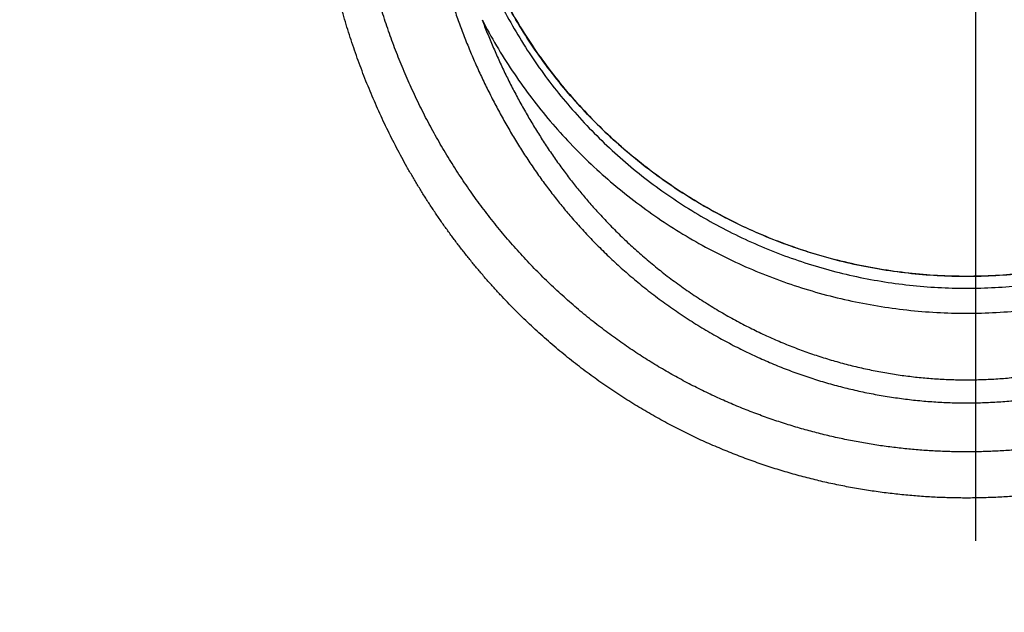
# Model space of a CAD drawing. Units: inches. Extents: x 72 to 9569, y -1204 to 1814.
# Drawn here: x 7071 to 7114, y 211 to 237 of the extents above; entities that cross this region are included whole.
import ezdxf

# ---------------------------------------------------------------- set-up
doc = ezdxf.new("R2010")
doc.units = ezdxf.units.IN
doc.header["$MEASUREMENT"] = 0
doc.linetypes.add('CENTERX2', pattern=[101.60000000000001, 63.5, -12.7, 12.7, -12.7])
doc.layers.add('Dimensions', color=7, linetype='Continuous')

msp = doc.modelspace()

# ---------------------------------------------------------------- linework, layer by layer
for points, start_tangent, end_tangent in [([(7112.665314364693, 370.2841775590964), (7110.433290520394, 370.2462873808763), (7108.342349259054, 370.1541808315365), (7106.349378774592, 370.0154144288563), (7104.412170439213, 369.8327774179565), (7102.488853414632, 369.6047517119564), (7100.555250728632, 369.3284662447163), (7098.677496455193, 369.0148898817765), (7096.914155900093, 368.6797189239765), (7095.206748766273, 368.3175475477365), (7093.476107701274, 367.9125458863164), (7091.646534670053, 367.4426594321362), (7089.687517551773, 366.8916934195163), (7087.702783167173, 366.2827565017565), (7085.770552269134, 365.6406089823963), (7083.873696484492, 364.9626164775764), (7081.988443536693, 364.2417164106164), (7080.096331042032, 363.4706378689566), (7078.198604078034, 362.6488460987762), (7076.311956652453, 361.7831270961565), (7074.424675461314, 360.8679862619765), (7072.509344298333, 359.8883492728164), (7070.563500346494, 358.8397262290964), (7068.601113115574, 357.7266471065163), (7066.652647157292, 356.5650360058166), (7064.745757216953, 355.3724933921762), (7062.886598982013, 354.1556521326966), (7061.061868674153, 352.9082887549366), (7059.230098868053, 351.6020407451365), (7057.369880546334, 350.2185675227565), (7055.493155023692, 348.7628545159764), (7053.624673949893, 347.2516140891362), (7051.795752728392, 345.7103942150165), (7050.015930626372, 344.1494997777563), (7048.279794489814, 342.5666135353563), (7046.568573124352, 340.9457677651167), (7044.866864874233, 339.2716049132964), (7043.193335930213, 337.5618514214566), (7041.552792823193, 335.8223492057764), (7039.880072478014, 333.9812745059166), (7038.102991129972, 331.9471836718963), (7036.160035186072, 329.6262273663965), (7034.029112132714, 326.9570723160964), (7031.722316789494, 323.9116780004965), (7029.249673774413, 320.4531872923963), (7026.590715480454, 316.4885940887566), (7023.732067806854, 311.9093081368565), (7020.705058496393, 306.6534107898965), (7017.595677435513, 300.7457241369166), (7014.552296519492, 294.3637060500764), (7011.653840589213, 287.6057332490564), (7008.934826979754, 280.4985306664366), (7006.418731704613, 273.0518189279364), (7004.129274856054, 265.2767548514762), (7002.088909251754, 257.1860973294965), (7000.324147713973, 248.8143008854163), (6998.856581017413, 240.1916844984767), (6997.705745076773, 231.3513295350763), (6996.889556498334, 222.3417583340365), (6996.421131412833, 213.2113958912164), (6996.309498161374, 204.0224391129564)], (-0.9999953942264969, -0.003035049553674056), (0.007416874022459378, -0.9999724946115943)), ([(7228.991176853473, 204.0234235788566), (7228.884307173894, 213.0999792661964), (7228.427179508013, 222.1285255524763), (7227.627994611592, 231.0464446406563), (7226.499063445533, 239.8049124500762), (7225.057504868153, 248.3553355396966), (7223.322197287212, 256.6636229108963), (7221.313758880933, 264.7004154859965), (7219.058224580733, 272.4298174338164), (7216.577674093533, 279.8380798410362), (7213.894752573433, 286.9150396240966), (7211.033655336532, 293.6478142509764), (7208.022094593094, 300.0226152935766), (7204.917276004673, 305.9760889288964), (7201.862735624052, 311.3238794296362), (7198.962564020292, 316.0024029046763), (7196.260603767632, 320.0541774731964), (7193.749699614953, 323.5821843414765), (7191.404559100773, 326.6893690567363), (7189.231514239353, 329.4186969483367), (7187.246197694372, 331.7946605225366), (7185.438742746932, 333.8661149749964), (7183.749318965512, 335.7274207037362), (7182.103852365673, 337.4739931237164), (7180.425137272514, 339.1913257469564), (7178.693311188294, 340.8974444759365), (7176.925767154173, 342.5730504363764), (7175.111484328592, 344.2269203442766), (7173.222347654753, 345.8808217989763), (7171.216858833634, 347.5633444867563), (7169.046337843212, 349.3024999721165), (7166.669226704633, 351.1133842421364), (7164.177516643613, 352.9106728395764), (7161.760329529812, 354.5594418534365), (7159.591999977732, 355.9613230425566), (7157.650218943852, 357.1560966499565), (7155.829882843613, 358.2250762849167), (7154.016991511313, 359.2414970359164), (7152.149122239693, 360.2392886115763), (7150.269588447334, 361.1933998199365), (7148.402970595613, 362.0920027928564), (7146.533476953353, 362.9435792964564), (7144.657303619093, 363.7498762182763), (7142.785530900872, 364.5064485176763), (7140.921022729974, 365.2128691317566), (7139.057823263593, 365.8719421620963), (7137.167249460294, 366.4930312704364), (7135.227367383754, 367.0805610224766), (7133.326067157914, 367.6075999277564), (7131.552712048293, 368.0558136185764), (7129.864559193973, 368.4438410721364), (7128.187855397273, 368.7921520112764), (7126.445912828332, 369.1149808626965), (7124.590440021633, 369.4152002927362), (7122.688106000553, 369.6764456554365), (7120.797349360433, 369.8896182542362), (7118.890549272593, 370.0579153242966), (7116.926934535873, 370.1825030659766), (7114.865464300174, 370.2603976117366), (7112.665314364693, 370.2841775590964)], (0.00764762351921454, 0.9999707564996632), (-0.999995428069513, -0.00302387831629053)), ([(6997.401902631373, 200.3007406787965), (6997.576215109773, 209.5140017112167), (6998.115559857853, 218.6814808285962), (6999.011976040632, 227.7481079150166), (7000.252820564272, 236.6565462474564), (7001.823308284353, 245.3718506532364), (7003.704120748273, 253.8554414685964), (7005.868611773612, 262.0548551256165), (7008.293676466274, 269.9476472597366), (7010.956878363633, 277.5220267515365), (7013.824555028574, 284.7412367784164), (7016.863163957692, 291.5791142557964), (7020.049852100432, 298.0381467326765), (7023.367741593673, 304.1340686708563), (7026.786625246114, 309.8571227339967), (7030.276031955373, 315.2001767494162), (7033.813171226013, 320.1695467928766), (7037.384812706032, 324.7848396095164), (7040.976212035794, 329.0618492215963), (7044.571441429014, 333.0128808089762), (7048.155905334494, 336.6512257928766), (7051.718073658454, 339.9918014942364), (7055.249100444493, 343.0509038367763), (7058.742396767513, 345.8454624767564), (7062.193414747353, 348.3918229593364), (7065.597213200093, 350.7047494866365), (7068.950469259633, 352.7988315849766), (7072.251534653933, 354.6879902272763), (7075.500175842693, 356.3857423588165), (7078.696945631513, 357.9047268646564), (7081.843703315633, 359.2566511737564), (7084.941615870113, 360.4516445267163), (7087.993286068513, 361.4994205134562), (7091.002052484293, 362.4087862867964), (7093.972682567914, 363.1877403803965), (7096.909086598573, 363.8427956107967), (7099.814493365853, 364.3794777810162), (7102.693414369493, 364.8028134342162), (7105.551936617892, 365.1169518915362), (7108.396801118653, 365.3247544172564), (7111.233465922833, 365.4280892067763), (7114.067227001553, 365.4280889070565), (7116.903921343393, 365.3247513616366), (7119.748824139733, 365.1169434104763), (7122.607364190993, 364.8027990628966), (7125.486281366853, 364.3794601026166), (7128.391675045512, 363.8427764160165), (7131.328073485633, 363.1877189224765), (7134.298714839233, 362.4087581537565), (7137.307488499093, 361.4993860100963), (7140.359157562112, 360.4516059593566), (7143.457064091714, 359.2566105464562), (7146.603823919593, 357.9046807306363), (7149.800605044433, 356.3856858717563), (7153.049250822973, 354.6879258484364), (7156.350308142613, 352.7987657735762), (7159.703554245354, 350.7046844600964), (7163.107360854034, 348.3917466247162), (7166.558395293074, 345.8453666425562), (7170.051696005214, 343.0507966106766), (7173.582713184973, 339.9916942986165), (7177.144871465773, 336.6511189985763), (7180.729345137554, 333.0127553278967), (7184.324592656214, 329.0616924832766), (7187.915981904713, 324.7846820025165), (7191.487612030933, 320.1693916801564), (7195.024748083393, 315.2000113014365), (7198.514177068453, 309.8569075121763), (7201.933059890313, 304.1338339240565), (7205.250926368613, 298.0379335860366), (7208.437606749112, 291.5788931208563), (7211.476228987833, 284.7409605711964), (7214.343903171193, 277.5217221699763), (7217.007084997473, 269.9473632496365), (7219.432140949993, 262.0545551897162), (7221.596630712953, 253.8550974027362), (7223.477427847973, 245.3715080402562), (7225.047901199274, 236.6562107312366), (7226.288733825553, 227.7477490968363), (7227.185139553692, 218.6810791275966), (7227.724466300793, 209.5136468046362), (7227.898764966672, 200.3007406787965)], (-0.001066039299411007, 0.9999994317799448), (-0.001066224049942274, -0.9999994315829761)), ([(7003.244660013654, 197.2363786337964), (7003.400391937394, 206.3633529807767), (7003.913927829293, 215.4488668569566), (7004.777180476673, 224.4373650851562), (7005.977362264774, 233.2711407602164), (7007.499748303053, 241.9152124001566), (7009.324884157473, 250.3306620716362), (7011.426099317492, 258.4648690594763), (7013.780170265933, 266.2951263859763), (7016.364792960534, 273.8096040138366), (7019.146242952613, 280.9713597410964), (7022.090863349873, 287.7540343596165), (7025.175837169752, 294.1600065920966), (7028.384668407652, 300.2050661961366), (7031.687115066654, 305.8793258762967), (7035.052716123093, 311.1755581997363), (7038.458654525833, 316.0999813887165), (7041.892387516113, 320.6723132854363), (7045.339131963732, 324.9082443944567), (7048.783265705373, 328.8200756258966), (7052.210501561074, 332.4210961987965), (7055.609319574194, 335.7261577141362), (7058.971696918512, 338.7516442412566), (7062.291111382034, 341.5144265795366), (7065.563106072474, 344.0308054761567), (7068.783586116133, 346.3156131163364), (7071.949294669133, 348.3833916426966), (7075.058740690512, 350.2480343243765), (7078.112475769214, 351.9230964987564), (7081.111209075772, 353.4211863727764), (7084.056849422734, 354.7539761430567), (7086.951111896833, 355.9316057156561), (7089.796989717894, 356.9637850711565), (7092.598074793894, 357.8593078546564), (7095.359142428973, 358.6261494197765), (7098.084343427634, 359.2708174370164), (7100.777531015594, 359.7988488904766), (7103.443693384554, 360.2152697314964), (7106.088439133913, 360.5242089256567), (7108.718706982332, 360.7285326064161), (7111.340648164653, 360.8301242574366), (7113.960032704892, 360.8301241075765), (7116.582001237934, 360.7285302035766), (7119.212304392353, 360.5242015647364), (7121.857067291794, 360.2152569476766), (7124.523225462133, 359.7988332872565), (7127.216401317834, 359.2708007365163), (7129.941597015513, 358.6261309438164), (7132.702675724993, 357.8592830972766), (7135.503767341494, 356.9637545632163), (7138.349644319273, 355.9315716288565), (7141.243901172353, 354.7539405220964), (7144.189543995813, 353.4211456895964), (7147.188287977993, 351.9230461457964), (7150.242027654092, 350.2479765952562), (7153.351466268834, 348.3833331236365), (7156.517165649893, 346.3155558444164), (7159.737653707254, 344.0307374727363), (7163.009664206653, 341.5143400747565), (7166.329083201534, 338.7515469186164), (7169.691451503453, 335.7260610772964), (7173.090260649433, 332.4210004788965), (7176.517505969174, 328.8199620447162), (7179.961656975192, 324.9081011155963), (7183.408392799513, 320.6721691505963), (7186.842114720474, 316.0998406650965), (7190.248051197892, 311.1754076844163), (7193.613673709713, 305.8791268825366), (7196.916120262033, 300.2048485486166), (7200.124929648313, 294.1598107250766), (7203.209896567014, 287.7538323889762), (7206.154530322134, 280.9711028861366), (7208.935978663214, 273.8093198691163), (7211.520582274794, 266.2948629930565), (7213.874645862314, 258.4645911377565), (7215.975859917433, 250.3303403806362), (7217.800982066014, 241.9148927690962), (7219.323354065713, 233.2708287415367), (7220.523525930033, 224.4370300185165), (7221.386768552033, 215.4484897075963), (7221.900287819633, 206.3630228417364), (7222.056007586933, 197.2363786337964)], (-0.002718211305778787, 0.9999963056568246), (-0.002718299897376021, -0.999996305416009)), ([(7135.643950949872, 247.9146594009767), (7135.588727958973, 246.7804425863565), (7135.460189935633, 245.5183274981964), (7135.261495341912, 244.2652405098365), (7134.993255205294, 243.0250351111563), (7134.656294682873, 241.8015264431165), (7134.251650033693, 240.5984771474164), (7133.780565944113, 239.4195878262562), (7133.244491280933, 238.2684842458166), (7132.645074816573, 237.1487068181164), (7131.984160344653, 236.0636999177764), (7131.263780365553, 235.0168002818364), (7130.486150960693, 234.0112284347165), (7129.653663402913, 233.0500766003565), (7128.768878733574, 232.1363016359364), (7127.834517744794, 231.2727134774163), (7126.853454764072, 230.4619687488967), (7125.828706877073, 229.7065607423165), (7124.763426124733, 229.0088130420563), (7123.660889025772, 228.3708717169766), (7122.524486414153, 227.7946987646765), (7121.357714028372, 227.2820665565164), (7120.164159836873, 226.8345515104766), (7118.947495706832, 226.4535303649764), (7117.711462837273, 226.1401747458162), (7116.459863816473, 225.8954486795164), (7115.196547389593, 225.7201047045764), (7113.925399807433, 225.6146822331766), (7112.650330338272, 225.5795054658365), (7111.375260876734, 225.6146826141762), (7110.104113327592, 225.7201054691163), (7108.840796954053, 225.8954498199764), (7107.589198006914, 226.1401762621963), (7106.353165233873, 226.4535322496563), (7105.136501215593, 226.8345537609166), (7103.942947163794, 227.2820691625566), (7102.776174927872, 227.7947017212364), (7101.639772494053, 228.3708750138962), (7100.537235585592, 229.0088166691762), (7099.471955049154, 229.7065646869364), (7098.447207388213, 230.4619730033965), (7097.466144651333, 231.2727180265565), (7096.531783926714, 232.1363064619363), (7095.646999531693, 233.0500816930567), (7094.814512271094, 234.0112337737964), (7094.036883163413, 235.0168058596764), (7093.316503506894, 236.0637057013564), (7092.655589357553, 237.1487128099766), (7092.056173238632, 238.2684904078565), (7091.520098918352, 239.4195941559365), (7091.049015186913, 240.5984836142566), (7090.644370903492, 241.8015330318763), (7090.307410751913, 243.0250418040564), (7090.039170988674, 244.2652472763962), (7089.840476773414, 245.5183343333365), (7089.711939133613, 246.7804494468965), (7089.656716650714, 247.9146594035165)], (-0.02368809099870563, -0.9997193978036224), (-0.02368809092717749, 0.9997193978053172)), ([(7089.656720724874, 247.9146669904962), (7089.686528064294, 247.1710665726964), (7089.794996369073, 245.8926653956964), (7089.975396475633, 244.6223289396762), (7090.227157331014, 243.3640657818364), (7090.549483894893, 242.1218355688166), (7090.941362534553, 240.8995373530165), (7091.401558731253, 239.7010182336762), (7091.928605632453, 238.5300858155765), (7092.520856825393, 237.3903868046564), (7093.176447614793, 236.2855069671764), (7093.893298703313, 235.2189439263166), (7094.669150095473, 234.1940502255366), (7095.501573830674, 233.2140277151766), (7096.387949949712, 232.2819592414962), (7097.325447241592, 231.4008136276166), (7098.311153515033, 230.5733202584765), (7099.341967686572, 229.8020813945564), (7100.414624553194, 229.0895363578766), (7101.525747657333, 228.4379220756364), (7102.671863231493, 227.8492726179365), (7103.849366220653, 227.3254391113765), (7105.054515710273, 226.8680818193366), (7106.283557163793, 226.4786218743566), (7107.532625353993, 226.1582840466563), (7108.797781358093, 225.9080776560363), (7110.075046012093, 225.7287879993764), (7111.360412918113, 225.6209768281565), (7112.649839714413, 225.5849835752765), (7113.939271161453, 225.6209219184366), (7115.224651877454, 225.7286793788167), (7116.501939178093, 225.9079176868363), (7117.767126208293, 226.1580761908363), (7119.016233169054, 226.4783706200965), (7120.245320248594, 226.8677925209563), (7121.450521269733, 227.3251178750365), (7122.628080629112, 227.8489261289164), (7123.774256274273, 228.4375574306964), (7124.885441892893, 229.0891608468164), (7125.958162490653, 229.8017023097163), (7126.989040439053, 230.5729447550366), (7127.974809318413, 231.4004484543566), (7128.912366950533, 232.2816106010964), (7129.798800145913, 233.2137010813362), (7130.631276870592, 234.1937502515366), (7131.407176441473, 235.2186742773765), (7132.124070351852, 236.2852702239365), (7132.779698273513, 237.3901844479365), (7133.371980756712, 238.5299181679566), (7133.899053126494, 239.7008844518764), (7134.359269193612, 240.8994354456763), (7134.751162560193, 242.1217626022367), (7135.073499286613, 243.3640179510962), (7135.325266456433, 244.6223016422964), (7135.505669859913, 245.8926533129165), (7135.614139376272, 247.1710637634565), (7135.643946873173, 247.9146669879565)], (0.0236996834454491, -0.9997191230563641), (0.02369968365496998, 0.9997191230513972)), ([(7088.459447292653, 247.7484436221562), (7088.458303822752, 247.2902289429562), (7088.463592577733, 246.8166294837565), (7088.475636752273, 246.3347525049162), (7088.494490039433, 245.8604164838166), (7088.519386883212, 245.4088626472762), (7088.553499347372, 244.9246962927764), (7088.599252745833, 244.3953377705966), (7088.657437597712, 243.8341248950564), (7088.730274282114, 243.2384531018965), (7088.821409619273, 242.5979024348167), (7088.930735758253, 241.9297187953166), (7089.053889408313, 241.2669010607565), (7089.190178198472, 240.6130378142566), (7089.341292714633, 239.9602780250366), (7089.506784321673, 239.3104663503163), (7089.685718065914, 238.6665860835965), (7089.878083695914, 238.0281269845964), (7090.084238437274, 237.3942480186765), (7090.304542629632, 236.7648836385965), (7090.539233013693, 236.1402873515963), (7090.788400879594, 235.5209253289563), (7091.052060659613, 234.9070672094563), (7091.330205579574, 234.2987387486965), (7091.622716302654, 233.6961530983963), (7091.929392237433, 233.0997830998763), (7092.249707822353, 232.5105442275567), (7092.583163919473, 231.9293894665766), (7092.929378751553, 231.3572522847167), (7093.289799270233, 230.7929239975765), (7093.668258086593, 230.2324249509365), (7094.060284368834, 229.6836985756963), (7094.450388381612, 229.1670624131366), (7094.839307568212, 228.6787169991762), (7095.243427925832, 228.1972358183766), (7095.681425769673, 227.7027087810166), (7096.171857806332, 227.1796211302167), (7096.704489263293, 226.6446268992163), (7097.247561750934, 226.1316191545966), (7097.806984604653, 225.6349412528566), (7098.405607448552, 225.1367327369567), (7099.042570586613, 224.6416349234964), (7099.708859083852, 224.1595898728565), (7100.394443839174, 223.6991566738366), (7101.089292510433, 223.2665482629563), (7101.784277815912, 222.8657825138166), (7102.470039700673, 222.4999533724763), (7103.142188516393, 222.1687436081766), (7103.814020243593, 221.8638144186966), (7104.496107871033, 221.5802718183963), (7105.184761375613, 221.3200327833765), (7105.878022107454, 221.0838368727364), (7106.578389688173, 220.8708017387366), (7107.286541170013, 220.6807441152964), (7108.001149105794, 220.5140056146365), (7108.717976724713, 220.3712352423163), (7109.432512961374, 220.2527663987362), (7110.144533366134, 220.1581415511564), (7110.855449518593, 220.0870169410564), (7111.567558251852, 220.0392889059563), (7112.281811509652, 220.0151209685164), (7112.996636617972, 220.0147602123166), (7113.710842631774, 220.0382068354766), (7114.423978922032, 220.0853028347565), (7115.134614846453, 220.1557145049564), (7115.841327176993, 220.2488649180964), (7116.546947879033, 220.3648524712366), (7117.254842739594, 220.5045243254963), (7117.964251280133, 220.6684479143364), (7118.672395317233, 220.8567643093565), (7119.374762426592, 221.0686651936562), (7120.068746878092, 221.3033842035165), (7120.754851637454, 221.5608773334366), (7121.431967710194, 221.8404081739163), (7122.098377365433, 222.1407201818765), (7122.764897431933, 222.4667160475365), (7123.446523968092, 222.8275441117562), (7124.139840557073, 223.2242423912562), (7124.834569058394, 223.6534273088564), (7125.520725031773, 224.1106842251766), (7126.188157189414, 224.5898736427166), (7126.827247437774, 225.0829205839764), (7127.429373520792, 225.5804370921164), (7127.991890953033, 226.0764198390366), (7128.535600876532, 226.5865620496365), (7129.070604088973, 227.1203271339964), (7129.566824602753, 227.6461454194164), (7130.009664471452, 228.1430648395963), (7130.416544567013, 228.6249690015165), (7130.806318430592, 229.1115041269964), (7131.195809815692, 229.6241933378365), (7131.588449927034, 230.1702998605565), (7131.969057176993, 230.7304055196164), (7132.331382172433, 231.2941829747365), (7132.678821553753, 231.8648658389566), (7133.013209520994, 232.4440614699965), (7133.334431177253, 233.0312011339165), (7133.642415725113, 233.6261263677366), (7133.936932075374, 234.2286589548962), (7134.217385090793, 234.8377070205165), (7134.483240782092, 235.4521913744766), (7134.734299970094, 236.0715881798765), (7134.970619771773, 236.6956546101765), (7135.192571537673, 237.3246390926165), (7135.400349852112, 237.9582002435764), (7135.594012967453, 238.5953695280364), (7135.773966506453, 239.2367941252965), (7135.940505137054, 239.8838338827763), (7136.093092436653, 240.5351777667765), (7136.231190476434, 241.1891080514965), (7136.355747913372, 241.8498964784562), (7136.466631176494, 242.5166979642563), (7136.560788161152, 243.1670780376362), (7136.637471063414, 243.7842428713761), (7136.698942129193, 244.3702793294765), (7136.746794316952, 244.9209213422364), (7136.781668958913, 245.4161814718564), (7136.806491845513, 245.8682391529564), (7136.825182435512, 246.3406771946165), (7136.837118723553, 246.8202121283566), (7136.842362070953, 247.2917298314965), (7136.841220302853, 247.7484436246964)], (-0.009347827260813303, -0.9999563081082603), (-0.009338475897155809, 0.9999563954832823)), ([(7141.394944764093, 246.4037446910365), (7141.391668466353, 245.9393131891165), (7141.382129788453, 245.4758081725163), (7141.366232235794, 245.0112675598166), (7141.343827843213, 244.5443443890163), (7141.314783606153, 244.0743826593966), (7141.279068790613, 243.6023546931165), (7141.236702926653, 243.1297911627566), (7141.187671576912, 242.6575629479562), (7141.131789837013, 242.1846879246964), (7141.068953894614, 241.7109248361562), (7140.999137841713, 241.2364634000164), (7140.922300837652, 240.7614528438166), (7140.838443174533, 240.2864455845365), (7140.747779474734, 239.8129803694164), (7140.650489895374, 239.3420379559566), (7140.546459836733, 238.8730207456565), (7140.435553451993, 238.4053932455563), (7140.317773979654, 237.9392922778366), (7140.193164439694, 237.4750048142364), (7140.061778128933, 237.0128298635564), (7139.923691849353, 236.5531096298364), (7139.778784036553, 236.0955126075164), (7139.627030329393, 235.6400526345165), (7139.468439884573, 235.1868536272764), (7139.303026651773, 234.7360490272363), (7139.130816191013, 234.2877971068765), (7138.951838108533, 233.8422569616364), (7138.766131754013, 233.3996015121766), (7138.573763159833, 232.9600534428364), (7138.374789077212, 232.5237978383366), (7138.169268238573, 232.0910116045966), (7137.957261550573, 231.6618648631966), (7137.738808908993, 231.2364771998764), (7137.513925017893, 230.8149192977567), (7137.282519199272, 230.3970706262166), (7137.044467938013, 229.9827537611764), (7136.800042409594, 229.5724837587563), (7136.549350901832, 229.1664704889963), (7136.292503686293, 228.7649145661762), (7136.029576752153, 228.3679492056763), (7135.760471041953, 227.9754498712964), (7135.485211592473, 227.5874789428963), (7135.204054539854, 227.2043974484563), (7134.917275375034, 226.8265637946765), (7134.625160244253, 226.4543231345365), (7134.328006507852, 226.0880084975965), (7134.026123288913, 225.7279415265966), (7133.719920276733, 225.3745273210566), (7133.409737376653, 225.0280059439965), (7133.095699785274, 224.6883484495766), (7132.777926836874, 224.3555464862766), (7132.456683245173, 224.0297408539163), (7132.132438282793, 223.7112391464966), (7131.805521730634, 223.4001914018163), (7131.475531641312, 223.0960613522166), (7131.141958340973, 222.7982304670563), (7130.805180147372, 222.5069057258565), (7130.465750054072, 222.2224246793762), (7130.124351625873, 221.9451993537164), (7129.781538783433, 221.6755006271765), (7129.437441216613, 221.4132560056164), (7129.092055379573, 221.1582984992765), (7128.745211806052, 220.9103346314764), (7128.396779901954, 220.6691156803363), (7128.047021960372, 220.4346731469363), (7127.696339766133, 220.2071298529763), (7127.345068276652, 219.9865527909565), (7126.993486213752, 219.7729621564163), (7126.641611662233, 219.5662153740764), (7126.289378104573, 219.3661258047364), (7125.936730473573, 219.1725227045163), (7125.583581388153, 218.9852268357763), (7125.229867391494, 218.8040813230364), (7124.875715285472, 218.6290296766965), (7124.521309420752, 218.4600387192763), (7124.166803477494, 218.2970661953364), (7123.812362659834, 218.1400756279363), (7123.458097074234, 217.9890013809363), (7123.103964320473, 217.8437141403965), (7122.749919140833, 217.7040909652364), (7122.396000148392, 217.5700474080763), (7122.042308412294, 217.4415244113766), (7121.689141226832, 217.3185340756963), (7121.336582000533, 217.2010091799366), (7120.984655150412, 217.0888661199965), (7120.633389132092, 216.9820276036767), (7120.282820531733, 216.8804186323964), (7119.932916733193, 216.7839476772565), (7119.583499494513, 216.6924906363965), (7119.234551871354, 216.6059729735166), (7118.886074671433, 216.5243266547163), (7118.537969144632, 216.4474641846164), (7118.190093312573, 216.3752988196766), (7117.842336418553, 216.3077576441165), (7117.494600080752, 216.2447720982564), (7117.146939876913, 216.1863045672367), (7116.799545936194, 216.1323480762162), (7116.452485627013, 216.0828734913962), (7116.105739779994, 216.0378391491563), (7115.759150043914, 215.9971904369563), (7115.412628964034, 215.9608892014562), (7115.066284416693, 215.9289198851566), (7114.720261593373, 215.9012685840967), (7114.374773130172, 215.8779294918363), (7114.029802425654, 215.8588787399963), (7113.685207194094, 215.8440901818162), (7113.340835386012, 215.8335440992764), (7112.996497603774, 215.8272256460764), (7112.651989440872, 215.8251275019365), (7112.307456637433, 215.8272488362763), (7111.963089820454, 215.8335903501365), (7111.618677194574, 215.8441598209965), (7111.274026753572, 215.8589726285563), (7110.928993877473, 215.8780484654367), (7110.583450260712, 215.9014126986162), (7110.237460909513, 215.9290819549365), (7109.891200486973, 215.9610625234363), (7109.544710204593, 215.9973779143565), (7109.198005569073, 216.0380570430566), (7108.851103374893, 216.0831293532165), (7108.504001417334, 216.1326277784765), (7108.156635602032, 216.1865968704365), (7107.808928560593, 216.2450883231763), (7107.461113223713, 216.3081039756566), (7107.113325514414, 216.3756666827962), (7106.765421114973, 216.4478529671765), (7106.417265672093, 216.5247408956966), (7106.068730679553, 216.6064147938164), (7105.719744486492, 216.6929556037162), (7105.370313778194, 216.7844290885364), (7105.020388503954, 216.8809181538763), (7104.669767668493, 216.9825538815162), (7104.318457926613, 217.0894167716765), (7103.966496941433, 217.2015810380763), (7103.613890847053, 217.3191311636565), (7103.260638104233, 217.4421605848565), (7102.906925603633, 217.5706999696363), (7102.553068424633, 217.7047275070163), (7102.199083183912, 217.8443323332162), (7101.844947016392, 217.9896246232765), (7101.490641867753, 218.1407184816167), (7101.136196772733, 218.2977127066165), (7100.781707349634, 218.4606779026562), (7100.427276801192, 218.6296793731367), (7100.073049346074, 218.8047663788166), (7099.719318212034, 218.9859181247166), (7099.366161813954, 219.1732141052166), (7099.013469989493, 219.3668367126365), (7098.661169446952, 219.5669591216365), (7098.309268852814, 219.7737153451562), (7097.957582154613, 219.9873633836964), (7097.606292209493, 220.2079454596765), (7097.255739651773, 220.4353951546364), (7096.906199121493, 220.6696767206163), (7096.557915505133, 220.9107715952964), (7096.210998129372, 221.1587635631163), (7095.865469597673, 221.4138018643166), (7095.521350776133, 221.6760377838364), (7095.178485508093, 221.9457512169765), (7094.836976915014, 222.2230389504366), (7094.497490200034, 222.5075399105167), (7094.160685897774, 222.7988581797963), (7093.827130285992, 223.0966415974362), (7093.497053696972, 223.4008181823765), (7093.170084749692, 223.7118816750567), (7092.845773983534, 224.0304129836363), (7092.524498905992, 224.3562145469164), (7092.206729391673, 224.6889749812162), (7091.892681495514, 225.0286030192565), (7091.582504968294, 225.3750739468364), (7091.276359469333, 225.7283749064763), (7090.974591960094, 226.0882503970365), (7090.677533633714, 226.4543865862765), (7090.385468408853, 226.8264958217364), (7090.098671298932, 227.2042803392164), (7089.817445966033, 227.5873796339765), (7089.542121439214, 227.9753657363362), (7089.273003697033, 228.3678037271766), (7089.010035830794, 228.7647488133966), (7088.753139407834, 229.1662973625967), (7088.502397094993, 229.5723063778564), (7088.257901886753, 229.9826049197163), (7088.019784862352, 230.3969465040364), (7087.788322566832, 230.8148059426367), (7087.563396242493, 231.2363496893363), (7087.344911116854, 231.6617033801563), (7087.132856539693, 232.0908461515364), (7086.927282541394, 232.5236402643563), (7086.728249871134, 232.9599174334562), (7086.535815508732, 233.3995065822164), (7086.350042857674, 233.8422090064364), (7086.171000111874, 234.2877973024565), (7085.998731345413, 234.7360859740766), (7085.833272392612, 235.1868967259966), (7085.674646166814, 235.6400743083364), (7085.522861992353, 236.0954951246963), (7085.377930168934, 236.5530285530363), (7085.239794270454, 237.0127664219767), (7085.108362328594, 237.4749467168162), (7084.983712560113, 237.9392199030763), (7084.865907992573, 238.4052431061564), (7084.754990878873, 238.8727202052364), (7084.650902423093, 239.3417878396162), (7084.553538668113, 239.8128675172165), (7084.462838288173, 240.2862882569366), (7084.378972710414, 240.7610721308365), (7084.302068508112, 241.2361993390764), (7084.232161515592, 241.7109667766363), (7084.169267711994, 242.1848447798566), (7084.113371811593, 242.6574714952562), (7084.064291102033, 243.1297437866765), (7084.021856546313, 243.6025874307766), (7083.986088197733, 244.0747786530164), (7083.957010521573, 244.5446079902163), (7083.934558196654, 245.0116731774965), (7083.918619805872, 245.4762139222762), (7083.909040853732, 245.9396134780764), (7083.905720431112, 246.4037441068363)], (-0.0003345232931044888, -0.9999999440470817), (-0.0004384690091765567, 0.9999999038724594)), ([(7139.793333433414, 246.5773949761965), (7139.790985947633, 246.1467217100362), (7139.782849972033, 245.7172064755964), (7139.768831645993, 245.2868886773563), (7139.748785884713, 244.8543217446763), (7139.722582993252, 244.4185962965962), (7139.690207972913, 243.9808121683564), (7139.651690262293, 243.5426589196964), (7139.607005545973, 243.1050354667764), (7139.555948830714, 242.6667964346966), (7139.498394452554, 242.2275250018365), (7139.434302937354, 241.7872809902765), (7139.363664846473, 241.3464290779766), (7139.286484208353, 240.9055436808562), (7139.202957344673, 240.4660834497963), (7139.113234895214, 240.0289054925565), (7139.017196761153, 239.5934004402766), (7138.914709569633, 239.1590458962364), (7138.805772962512, 238.7259594370366), (7138.690431151033, 238.2944332693564), (7138.568734074133, 237.8647541541163), (7138.440750418493, 237.4372385981765), (7138.306348617194, 237.0115273871165), (7138.165496849113, 236.5876250853166), (7138.018197644093, 236.1656477631564), (7137.864458571334, 235.7457203429162), (7137.704298584313, 235.3279906627563), (7137.537740941812, 234.9126071069363), (7137.364819044833, 234.4997313743966), (7137.185593454593, 234.0895721642364), (7137.000115982013, 233.6823014344563), (7136.808440086474, 233.2780840742366), (7136.610620929152, 232.8770789326363), (7136.406694230072, 232.4793990599765), (7136.196670588653, 232.0851092541966), (7135.980433954834, 231.6940431173566), (7135.757848484332, 231.3060088565962), (7135.529178273653, 230.9215224856166), (7135.294531265174, 230.5408072627965), (7135.054005185393, 230.1640552959566), (7134.807668469533, 229.7913975728966), (7134.555421470854, 229.4227153714764), (7134.297251192173, 229.0580233932164), (7134.033400145074, 228.6976762957765), (7133.764142146634, 228.3420417924162), (7133.489762898593, 227.9914739489764), (7133.210560579173, 227.6463143395763), (7132.926845347773, 227.3068915614763), (7132.638975989552, 226.9735582606563), (7132.347184030592, 226.6464405811362), (7132.051633443132, 226.3255696912565), (7131.752476096313, 226.0109928121565), (7131.449922307213, 225.7028171165962), (7131.144427429253, 225.4013573893167), (7130.836334283693, 225.1067982959362), (7130.525182894313, 224.8185744502366), (7130.210414240133, 224.5360401842163), (7129.892423217492, 224.2594347658764), (7129.571769345213, 223.9891205947965), (7129.249139238633, 223.7255334613164), (7128.925100056893, 223.4689770503765), (7128.599813437973, 223.2194245040164), (7128.273224832834, 222.9766942655765), (7127.945132392753, 222.7404862264366), (7127.615393684693, 222.5105551089564), (7127.284276450053, 222.2869421601963), (7126.952212145932, 222.0697973138163), (7126.619534208292, 221.8591954439366), (7126.286520678234, 221.6551644905562), (7125.953177209793, 221.4575661328963), (7125.619425657333, 221.2662211688762), (7125.285199772572, 221.0809665381162), (7124.950402753573, 220.9016314383166), (7124.614960467892, 220.7280667308364), (7124.278979592993, 220.5602200637363), (7123.942649358873, 220.3980737332163), (7123.606162223872, 220.2416187832364), (7123.269671842752, 220.0908310329964), (7122.933279289733, 219.9456560960166), (7122.596941156213, 219.8059764414165), (7122.260611724732, 219.6716787267765), (7121.924325450393, 219.5426848343964), (7121.588193676633, 219.4189452393566), (7121.252523636773, 219.3004826314764), (7120.917405902133, 219.1872382072165), (7120.582876169874, 219.0791361602764), (7120.248969237993, 218.9761039838163), (7119.915708159533, 218.8780684216963), (7119.583054377294, 218.7849411631964), (7119.250828206592, 218.6966024371563), (7118.919003896914, 218.6129809610165), (7118.587576091393, 218.5340136386362), (7118.256450172494, 218.4596208283165), (7117.925497250453, 218.3897267186762), (7117.594584554392, 218.3242635094962), (7117.263588005313, 218.2631670581563), (7116.932599284513, 218.2064145706963), (7116.601837705753, 218.1540157422965), (7116.271365260272, 218.1059514772364), (7115.941161549334, 218.0621882271967), (7115.611073812253, 218.0226777169364), (7115.281017012372, 217.9873855015162), (7114.951092175654, 217.9562970013362), (7114.621479548112, 217.9294004155563), (7114.292414229612, 217.9066905219365), (7113.963880906493, 217.8881433809765), (7113.635742159673, 217.8737340752764), (7113.307835347872, 217.8634441618965), (7112.979962673673, 217.8572603007565), (7112.651912725252, 217.8551771273765), (7112.323839307233, 217.8571959346164), (7111.995937466212, 217.8633166869163), (7111.667989016192, 217.8735451856364), (7111.339793068573, 217.8878952382165), (7111.011194391253, 217.9063852164763), (7110.682069370052, 217.9290392453363), (7110.352480186713, 217.9558743173966), (7110.022626919574, 217.9868961527363), (7109.692588905533, 218.0221261356164), (7109.362380193334, 218.0615917767764), (7109.032014857114, 218.1053191010565), (7108.701488878592, 218.1533353575765), (7108.370739352133, 218.2056768784964), (7108.039689518933, 218.2623848753165), (7107.708601674633, 218.3234443366364), (7107.377641935233, 218.3888641778562), (7107.046643473534, 218.4587160498363), (7106.715449883954, 218.5330729623365), (7106.383946183234, 218.6120081206964), (7106.052063786292, 218.6955948496366), (7105.719803180813, 218.7838940532765), (7105.387106515753, 218.8769853123563), (7105.053772127812, 218.9749951950766), (7104.719798985754, 219.0780013441563), (7104.385211473573, 219.1860762232564), (7104.050023360613, 219.2992992429363), (7103.714246015914, 219.4177556405166), (7103.378068301174, 219.5414691903966), (7103.041814823313, 219.6704077793565), (7102.705515683874, 219.8046503048763), (7102.369147255773, 219.9442995251966), (7102.032689630492, 220.0894603321562), (7101.696167171713, 220.2402210237765), (7101.359667496732, 220.3966406601362), (7101.023284737954, 220.5587715601564), (7100.687203543213, 220.7266287428565), (7100.351715903293, 220.9001784389366), (7100.016882839152, 221.0794949383167), (7099.682585905513, 221.2647518398367), (7099.348741696393, 221.4561141393565), (7099.015344400274, 221.6537097842966), (7098.682202597673, 221.8577862138363), (7098.349478513313, 222.0683857316762), (7098.017508707353, 222.2854365878966), (7097.686568546273, 222.5088945814164), (7097.356942365293, 222.7387082188166), (7097.028752429853, 222.9749467811366), (7096.702002547414, 223.2177597753166), (7096.376669322033, 223.4673131065365), (7096.052555657332, 223.7238945186964), (7095.729796749893, 223.9875550048364), (7095.409065689553, 224.2579046470164), (7095.091027455934, 224.5345228974365), (7094.776253465212, 224.8170342374165), (7094.465001707733, 225.1053247200166), (7094.156838356574, 225.3999269248166), (7093.851263796272, 225.7014432636165), (7093.548663537873, 226.0096459060364), (7093.249492896693, 226.3242169659966), (7092.953918257974, 226.6450941830167), (7092.662118562173, 226.9722008567164), (7092.374291748953, 227.3054643557966), (7092.090674592033, 227.6447460826166), (7091.811552409612, 227.9897785853364), (7091.537211962614, 228.3402653189564), (7091.267930611413, 228.6958976125165), (7091.004010643954, 229.0563066453165), (7090.745776425852, 229.4210587910966), (7090.493516805913, 229.7897303600766), (7090.247142566634, 230.1624163152364), (7090.006572552473, 230.5392099837964), (7089.771881495313, 230.9199709951963), (7089.543151345713, 231.3045342849964), (7089.320511239814, 231.6926424140365), (7089.104231019593, 232.0837683526365), (7088.894177718592, 232.4780966241765), (7088.690232800092, 232.8757956789163), (7088.492382581113, 233.2768484099565), (7088.300672464153, 233.6811242790764), (7088.115157452912, 234.0884660399565), (7087.935889411654, 234.4987140358166), (7087.762926371754, 234.9116834105366), (7087.596330845152, 235.3271610835163), (7087.436140576252, 235.7449736057765), (7087.282384576933, 236.1649546809763), (7087.135079298774, 236.5869592446365), (7086.994227975194, 237.0108715337165), (7086.859834207913, 237.4365690897366), (7086.731836264773, 237.8641459993764), (7086.610130417253, 238.2938733847764), (7086.494786345173, 238.7254285490963), (7086.385863075593, 239.1584836875563), (7086.283403935833, 239.5927381835363), (7086.187351333932, 240.0283283969366), (7086.097601678533, 240.4656694678965), (7086.014083605793, 240.9051236715363), (7085.936939746873, 241.3458351497766), (7085.866284904694, 241.7868284765764), (7085.802156498534, 242.2273862441766), (7085.744596743194, 242.6667913699362), (7085.693576377873, 243.1048231938967), (7085.648896792352, 243.5425105862364), (7085.610367826992, 243.9809482285364), (7085.577996464253, 244.4189048862763), (7085.551816704572, 244.8545234003564), (7085.531781839893, 245.2872349707964), (7085.517781903452, 245.7175653267964), (7085.509665386793, 246.1469954178965), (7085.507334870754, 246.5773952530567)], (0.001239099188295515, -0.9999992323163062), (0.001271728739928183, 0.9999991913526791)), ([(7092.214456201213, 237.4352484980163), (7092.822092951394, 236.3396355558966), (7093.488773340154, 235.2791331226763), (7094.212882402473, 234.2562671369164), (7094.992342771413, 233.2740515016562), (7095.824627340013, 232.3357105182963), (7096.707157347873, 231.4441314784963), (7097.637366582194, 230.6018880397964), (7098.612526768013, 229.8114536364164), (7099.629698546212, 229.0752179232163), (7100.685813149752, 228.3954023562565), (7101.777715062974, 227.7740358875362), (7102.902146799373, 227.2129716705763), (7104.055746795953, 226.7138877081165), (7105.235058115253, 226.2782798696567), (7106.436553756454, 225.9074507916562), (7107.656638090473, 225.6025101061364), (7108.891663654453, 225.3643694495763), (7110.137933452994, 225.1937417542563), (7111.391720084353, 225.0911373188765), (7112.649271872013, 225.0568631735564), (7113.906826667033, 225.0910218199965), (7115.160622970712, 225.1935111222565), (7116.406908466453, 225.3640243397763), (7117.641956260513, 225.6020515929563), (7118.862068811393, 225.9068802035163), (7120.063598917854, 226.2775989439165), (7121.242950623153, 226.7130984513765), (7122.396597030613, 227.2120764958363), (7123.521081022433, 227.7730375303763), (7124.613040385373, 228.3943035852762), (7125.669217820892, 229.0740219515164), (7126.686458174014, 229.8101643832165), (7127.661692642132, 230.6005099754966), (7128.591979801113, 231.4426677907963), (7129.474591406473, 232.3341645650767), (7130.306961931214, 233.2724276263166), (7131.086515246372, 234.2545737341566), (7131.810723132474, 235.2773789605762), (7132.477500920073, 236.3378190698163), (7133.085234888753, 237.4333681385565)], (0.4608366781867494, -0.8874849610206375), (0.4609190484604218, 0.8874421844640581)), ([(7091.325939794353, 236.8743887916967), (7091.557229585773, 236.2792988236365), (7091.802171773053, 235.6894456396162), (7092.060850577513, 235.1047835577365), (7092.333237256513, 234.5253522172366), (7092.619195610174, 233.9514899791366), (7092.918415862632, 233.3838370885364), (7093.230356018534, 232.8233659209363), (7093.554392665354, 232.2712571191364), (7093.890421431954, 231.7280975907765), (7094.240823718193, 231.1913586286964), (7094.607151812053, 230.6603592995366), (7094.980596919873, 230.1481428157163), (7095.350435009253, 229.6673761673965), (7095.723101106692, 229.2074100311966), (7096.115753189053, 228.7472223815962), (7096.546923571314, 228.2683401491163), (7097.027150624574, 227.7645752689164), (7097.538293506273, 227.2594512956766), (7098.057431030353, 226.7765717051766), (7098.597217128832, 226.3044627611566), (7099.175259604954, 225.8305072930166), (7099.787521062673, 225.3616170877963), (7100.424869973393, 224.9071810726164), (7101.078069141973, 224.4746135227165), (7101.738205032772, 224.0690949281166), (7102.396485522153, 223.6943152484164), (7103.044455028854, 223.3528177348167), (7103.680854939694, 223.0428410852765), (7104.318908311792, 222.7565300551564), (7104.966303316212, 222.4904732263362), (7105.618998325273, 222.2466471556963), (7106.275911248173, 222.0254209484165), (7106.939648533853, 221.8259050964966), (7107.610773422233, 221.6479874487763), (7108.287801948793, 221.4920540192165), (7108.966664416314, 221.3587291728363), (7109.643155059774, 221.2483129776165), (7110.317086742134, 221.1603780785563), (7110.989684640013, 221.0946102674966), (7111.663184009294, 221.0508927806363), (7112.338465092053, 221.0293648404563), (7113.014098792853, 221.0302346863164), (7113.689231877433, 221.0534915054363), (7114.363549873473, 221.0989999234366), (7115.035839049593, 221.1664695776763), (7115.704902885453, 221.2554004488366), (7116.373200179793, 221.3659023207965), (7117.043627736573, 221.4987471782965), (7117.715228072313, 221.6544066307565), (7118.385504494012, 221.8329987424563), (7119.050347390892, 222.0337705811967), (7119.707429363492, 222.2560158720366), (7120.357395813113, 222.4997487627766), (7120.999410891793, 222.7643766561764), (7121.631557684394, 223.0486104615966), (7122.263049390673, 223.3565743897366), (7122.908335422933, 223.6969056877365), (7123.565487852593, 224.0712265062766), (7124.225061798874, 224.4765618119363), (7124.877474509793, 224.9087477014364), (7125.513547182274, 225.3623745056366), (7126.124401121853, 225.8302184873965), (7126.701615255713, 226.3034672564163), (7127.240829193794, 226.7750139155564), (7127.759519121613, 227.2573787572765), (7128.271158425994, 227.7628874490765), (7128.751605615973, 228.2667849477566), (7129.182354492854, 228.7450946870963), (7129.575044284053, 229.2052029769366), (7129.947747455333, 229.6650823746763), (7130.317546416014, 230.1456486144566), (7130.691360489313, 230.6582070991167), (7131.057833784813, 231.1892529813963), (7131.408269959733, 231.7258666503562), (7131.744263430493, 232.2687744520167), (7132.067947220514, 232.8200592397166), (7132.379365312432, 233.3793128989564), (7132.678267277493, 233.9460183720962), (7132.964476514573, 234.5200192256166), (7133.237538764994, 235.1005492939162), (7133.496897245514, 235.6864746778165), (7133.742272147194, 236.2771509742365), (7133.973708839514, 236.8724266772565)], (0.3516357219669574, -0.9361369125490013), (0.3517340446214511, 0.9360999742838556)), ([(7091.325939794353, 236.8743887916967), (7091.959992892513, 235.7311458483164), (7092.655655971594, 234.6245391257967), (7093.411244163233, 233.5572047758365), (7094.224589963513, 232.5322875673564), (7095.093056588274, 231.5531518421162), (7096.013953225012, 230.6228104617562), (7096.984602137154, 229.7439490419365), (7098.002156530792, 228.9191485655565), (7099.063549358472, 228.1509025937962), (7100.165578528553, 227.4415292119365), (7101.304951406013, 226.7931456369765), (7102.478268965393, 226.2076856598164), (7103.682023563213, 225.6869003081965), (7104.912608036253, 225.2323505721365), (7106.166342097233, 224.8453958215364), (7107.439473843573, 224.5271940246162), (7108.728197260532, 224.2786965688565), (7110.028654659613, 224.1006474989963), (7111.336956587073, 223.9935794200164), (7112.649188265374, 223.9578128392764), (7113.961423964492, 223.9934548482565), (7115.269738622434, 224.1003989955566), (7116.570216742834, 224.2783253478565), (7117.858969136114, 224.5267019427965), (7119.132136203692, 224.8447848702563), (7120.385911958774, 225.2316231085165), (7121.616544112692, 225.6860589281164), (7122.820352454373, 226.2067333604764), (7123.993729599613, 226.7920857102163), (7125.133167206433, 227.4403649495966), (7126.235266409394, 228.1496377118965), (7127.296734946853, 228.9177874760767), (7128.314370663673, 229.7424966927965), (7129.285104340694, 230.6212704114964), (7130.206089214493, 231.5515277889763), (7131.074648280013, 232.5305842230364), (7131.888093467953, 233.5554310455764), (7132.643786790193, 234.6227041967763), (7133.339553120273, 235.7292480669962), (7133.973708839514, 236.8724266772565)], (0.4608366781485809, -0.8874849610404569), (0.4609190484622065, 0.8874421844631313))]:
    msp.add_spline(points, degree=3, dxfattribs=dict(start_tangent=start_tangent, end_tangent=end_tangent))
at = {"layer": 'Dimensions', "color": 4, "linetype": 'CENTERX2'}
msp.add_line((7113.063326819134, -395.6646712579022), (7113.063326819134, 423.2254401653227), dxfattribs=at)

doc.saveas('drawing.dxf')
